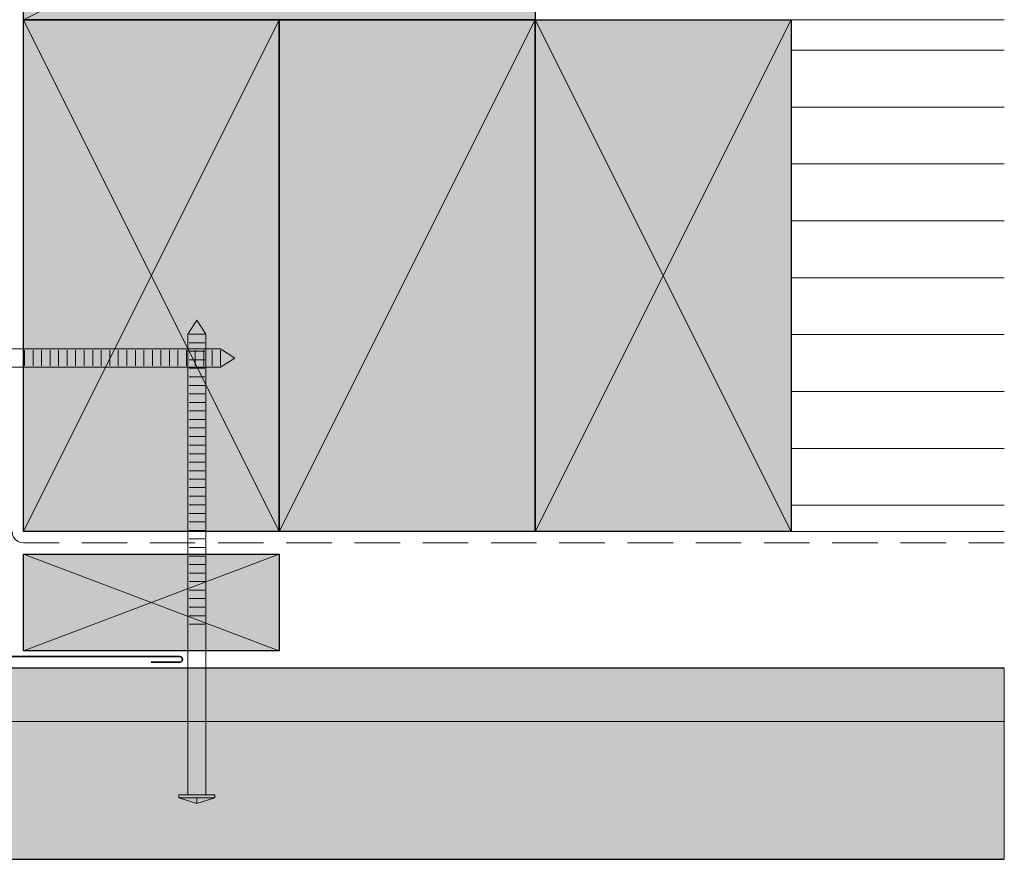
# Model space of a CAD drawing. Units: inches. Extents: x 19 to 192, y 86 to 201.
# Drawn here: x 100 to 187, y 86 to 160 of the extents above; entities that cross this region are included whole.
import ezdxf

# ---------------------------------------------------------------- set-up
doc = ezdxf.new("R2010")
doc.units = ezdxf.units.IN
doc.header["$MEASUREMENT"] = 0
doc.layers.add('Layer 1', color=7, linetype='Continuous')

msp = doc.modelspace()

# ---------------------------------------------------------------- hatches: boundary and pattern name
at = {"layer": 'Layer 1', "true_color": 0xe8e8e8}
for points in [[(100.711, 182.358), (100.711, 159.858), (145.711, 159.858)], [(100.711, 182.358), (145.711, 182.358), (145.711, 159.858)], [(100.711, 159.858), (100.711, 114.857), (123.211, 114.857)], [(100.711, 159.858), (123.211, 159.858), (123.211, 114.857)], [(145.711, 159.858), (145.711, 114.857), (168.212, 114.857)], [(145.711, 159.858), (168.212, 159.858), (168.212, 114.857)], [(100.711, 112.847), (100.711, 104.359), (123.211, 104.359)], [(100.711, 112.847), (123.211, 112.847), (123.211, 104.359)]]:
    msp.add_hatch(color=254, dxfattribs=at).paths.add_polyline_path(points)
at = {"layer": 'Layer 1', "true_color": 0xf9f9f9}
for points in [[(123.211, 159.858), (123.211, 114.857), (145.711, 114.857)], [(123.211, 159.858), (145.711, 159.858), (145.711, 114.857)]]:
    msp.add_hatch(color=7, dxfattribs=at).paths.add_polyline_path(points)
at = {"layer": 'Layer 1', "true_color": 0xb9b9b9}
for points in [[(88.71, 102.856), (71.882, 86.028), (186.965, 86.028)], [(88.71, 102.856), (186.965, 102.856), (186.965, 86.028)]]:
    msp.add_hatch(color=9, dxfattribs=at).paths.add_polyline_path(points)

# ---------------------------------------------------------------- linework, layer by layer
at = {"layer": 'Layer 1', "color": 7, "lineweight": 13, "true_color": 0xffffff}
for points in [[(100.711, 114.857), (100.711, 201.112)], [(145.711, 159.858), (145.711, 201.112)], [(145.711, 159.858), (186.965, 159.858)], [(115.168, 132.193), (115.951, 133.442), (116.755, 132.193)], [(115.168, 91.701), (115.168, 132.193)], [(116.755, 91.701), (116.755, 132.193)], [(77.555, 130.902), (118.046, 130.902)], [(118.046, 129.314), (119.295, 130.097), (118.046, 130.902)], [(77.555, 129.314), (118.046, 129.314)], [(100.711, 114.857), (186.965, 114.857)], [(84.01, 98.157), (186.965, 98.157)], [(114.385, 91.701), (117.538, 91.701)], [(114.385, 91.447), (117.538, 91.447), (115.951, 90.939), (114.385, 91.447), (114.385, 91.701)], [(115.951, 90.939), (115.951, 91.447)], [(117.538, 91.701), (117.538, 91.447)]]:
    msp.add_lwpolyline(points, dxfattribs=at)
at = {"layer": 'Layer 1', "lineweight": 0}
for points in [[(100.711, 182.358), (100.711, 159.858), (145.711, 159.858)], [(100.711, 182.358), (145.711, 182.358), (145.711, 159.858)], [(100.711, 159.858), (100.711, 114.857), (123.211, 114.857)], [(100.711, 159.858), (123.211, 159.858), (123.211, 114.857)], [(123.211, 159.858), (123.211, 114.857), (145.711, 114.857)], [(123.211, 159.858), (145.711, 159.858), (145.711, 114.857)], [(145.711, 159.858), (145.711, 114.857), (168.212, 114.857)], [(145.711, 159.858), (168.212, 159.858), (168.212, 114.857)], [(100.711, 112.847), (100.711, 104.359), (123.211, 104.359)], [(100.711, 112.847), (123.211, 112.847), (123.211, 104.359)], [(88.71, 102.856), (71.882, 86.028), (186.965, 86.028)], [(88.71, 102.856), (186.965, 102.856), (186.965, 86.028)]]:
    msp.add_lwpolyline(points, dxfattribs=at)
at = {"layer": 'Layer 1', "color": 7, "lineweight": 25, "true_color": 0xffffff}
for points in [[(100.711, 182.358), (145.711, 182.358), (145.711, 159.858), (100.711, 159.858), (100.711, 182.358)], [(100.711, 159.858), (123.211, 159.858), (123.211, 114.857), (100.711, 114.857), (100.711, 159.858)], [(123.211, 159.858), (123.211, 159.858)], [(123.211, 159.858), (145.711, 159.858), (145.711, 114.857), (123.211, 114.857), (123.211, 159.858)], [(145.711, 159.858), (168.212, 159.858), (168.212, 114.857), (145.711, 114.857), (145.711, 159.858)], [(145.711, 159.858), (145.711, 159.858)], [(168.212, 159.858), (168.212, 159.858)], [(100.711, 112.847), (123.211, 112.847), (123.211, 104.359), (100.711, 104.359), (100.711, 112.847)], [(123.211, 112.847), (123.211, 112.847)], [(88.71, 102.856), (186.965, 102.856)], [(71.882, 86.028), (186.965, 86.028)]]:
    msp.add_lwpolyline(points, dxfattribs=at)
at = {"layer": 'Layer 1', "color": 7, "lineweight": 5, "true_color": 0xffffff}
for points in [[(100.711, 159.858), (145.711, 182.358)], [(100.711, 159.858), (123.211, 114.857)], [(123.211, 159.858), (100.711, 114.857)], [(123.211, 114.857), (145.711, 159.858)], [(145.711, 159.858), (168.212, 114.857)], [(168.212, 159.858), (145.711, 114.857)], [(115.274, 132.193), (116.65, 132.193)], [(100.796, 129.42), (100.796, 130.796)], [(101.558, 129.42), (101.558, 130.796)], [(102.298, 129.42), (102.298, 130.796)], [(103.06, 129.42), (103.06, 130.796)], [(103.801, 129.42), (103.801, 130.796)], [(104.563, 129.42), (104.563, 130.796)], [(105.304, 129.42), (105.304, 130.796)], [(106.045, 129.42), (106.045, 130.796)], [(106.807, 129.42), (106.807, 130.796)], [(107.548, 129.42), (107.548, 130.796)], [(108.31, 129.42), (108.31, 130.796)], [(109.051, 129.42), (109.051, 130.796)], [(109.813, 129.42), (109.813, 130.796)], [(110.554, 129.42), (110.554, 130.796)], [(111.294, 129.42), (111.294, 130.796)], [(112.056, 129.42), (112.056, 130.796)], [(112.797, 129.42), (112.797, 130.796)], [(113.559, 129.42), (113.559, 130.796)], [(114.3, 129.42), (114.3, 130.796)], [(115.062, 129.42), (115.062, 130.796)], [(115.274, 131.452), (116.65, 131.452)], [(115.803, 129.42), (115.803, 130.796)], [(116.565, 129.42), (116.565, 130.796)], [(117.306, 129.42), (117.306, 130.796)], [(118.046, 129.42), (118.046, 130.796)], [(115.274, 130.711), (116.65, 130.711)], [(115.274, 129.949), (116.65, 129.949)], [(115.274, 129.208), (116.65, 129.208)], [(115.274, 128.446), (116.65, 128.446)], [(115.274, 127.706), (116.65, 127.706)], [(115.274, 126.944), (116.65, 126.944)], [(115.274, 126.203), (116.65, 126.203)], [(115.274, 125.462), (116.65, 125.462)], [(115.274, 124.7), (116.65, 124.7)], [(115.274, 123.959), (116.65, 123.959)], [(115.274, 123.197), (116.65, 123.197)], [(115.274, 122.456), (116.65, 122.456)], [(115.274, 121.694), (116.65, 121.694)], [(115.274, 120.953), (116.65, 120.953)], [(115.274, 120.191), (116.65, 120.191)], [(115.274, 119.451), (116.65, 119.451)], [(115.274, 118.71), (116.65, 118.71)], [(115.274, 117.948), (116.65, 117.948)], [(115.274, 117.207), (116.65, 117.207)], [(115.274, 116.445), (116.65, 116.445)], [(115.274, 115.704), (116.65, 115.704)], [(99.716, 114.857), (99.737, 114.603), (99.843, 114.349), (100.012, 114.138), (100.203, 113.99), (100.457, 113.884), (100.711, 113.863)], [(115.274, 114.942), (116.65, 114.942)], [(103.844, 113.863), (100.711, 113.863)], [(109.834, 113.863), (105.833, 113.863)], [(115.824, 113.863), (111.823, 113.863)], [(115.274, 114.201), (116.65, 114.201)], [(115.274, 113.46), (116.65, 113.46)], [(121.835, 113.863), (117.835, 113.863)], [(127.825, 113.863), (123.825, 113.863)], [(133.837, 113.863), (129.836, 113.863)], [(139.827, 113.863), (135.826, 113.863)], [(145.838, 113.863), (141.838, 113.863)], [(151.828, 113.863), (147.828, 113.863)], [(157.84, 113.863), (153.839, 113.863)], [(163.83, 113.863), (159.829, 113.863)], [(169.841, 113.863), (165.841, 113.863)], [(175.831, 113.863), (171.831, 113.863)], [(181.843, 113.863), (177.842, 113.863)], [(186.965, 113.863), (183.832, 113.863)], [(123.211, 112.847), (100.711, 104.359)], [(100.711, 112.847), (123.211, 104.359)], [(115.274, 112.698), (116.65, 112.698)], [(115.274, 111.958), (116.65, 111.958)], [(115.274, 111.196), (116.65, 111.196)], [(115.274, 110.455), (116.65, 110.455)], [(115.274, 109.693), (116.65, 109.693)], [(115.274, 108.952), (116.65, 108.952)], [(115.274, 108.19), (116.65, 108.19)], [(115.274, 107.449), (116.65, 107.449)], [(115.274, 106.708), (116.65, 106.708)]]:
    msp.add_lwpolyline(points, dxfattribs=at)
at = {"layer": 'Layer 1', "color": 9, "lineweight": 13, "true_color": 0xb9b9b9}
for points in [[(168.212, 157.17), (186.965, 157.17)], [(168.212, 152.174), (186.965, 152.174)], [(168.212, 147.179), (186.965, 147.179)], [(168.212, 142.162), (186.965, 142.162)], [(168.212, 137.167), (186.965, 137.167)], [(168.212, 132.172), (186.965, 132.172)], [(168.212, 127.176), (186.965, 127.176)], [(168.212, 122.16), (186.965, 122.16)], [(168.212, 117.165), (186.965, 117.165)]]:
    msp.add_lwpolyline(points, dxfattribs=at)
at = {"layer": 'Layer 1', "color": 7, "lineweight": 35, "true_color": 0xffffff}
for points in [[(89.704, 128.616), (89.704, 103.851), (114.469, 103.851)], [(114.469, 103.364), (111.95, 103.364)], [(114.469, 103.364), (114.575, 103.385), (114.681, 103.47), (114.702, 103.597), (114.681, 103.724), (114.575, 103.83), (114.469, 103.851)]]:
    msp.add_lwpolyline(points, dxfattribs=at)

doc.saveas('drawing.dxf')
